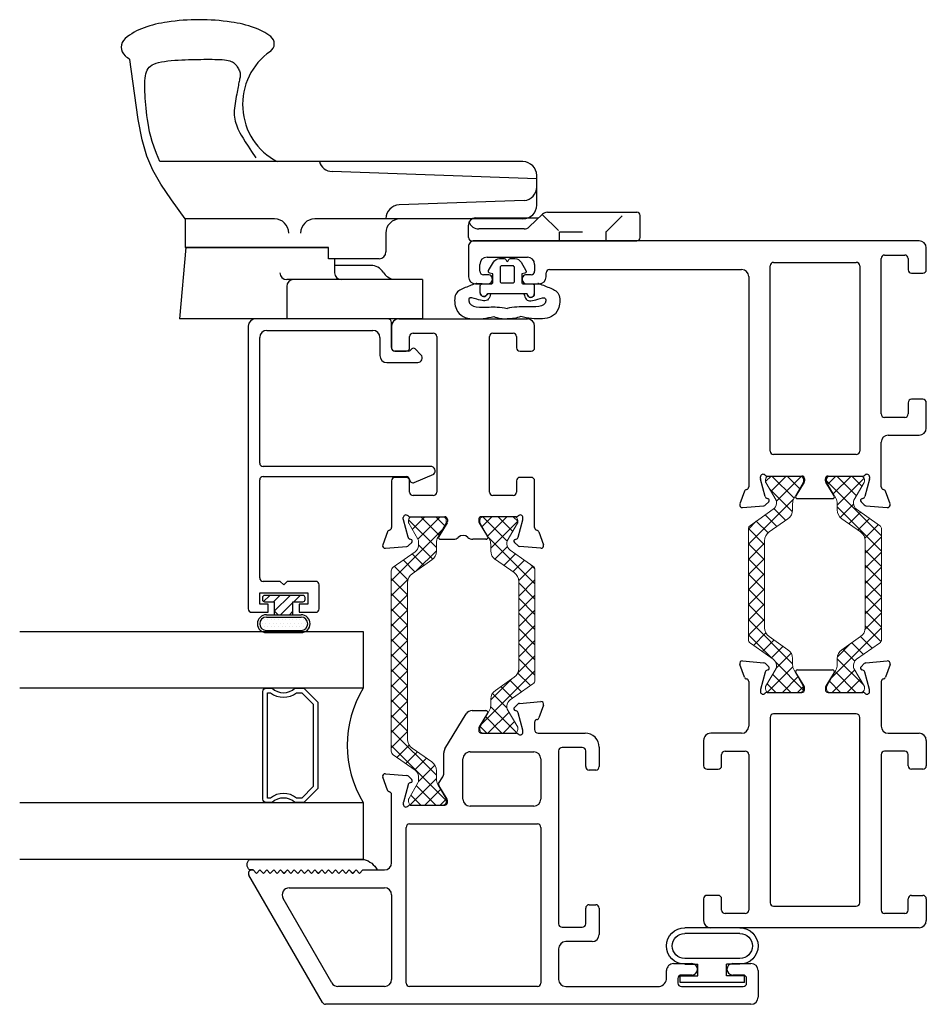
# Model space of a CAD drawing. Extents: x 173 to 209, y -230 to -119.
# Drawn here: x 189 to 193, y -225 to -221 of the extents above; entities that cross this region are included whole.
import ezdxf

# ---------------------------------------------------------------- set-up
doc = ezdxf.new("R2010")
doc.units = 0
doc.header["$LTSCALE"] = 0.3
doc.header["$MEASUREMENT"] = 0
doc.linetypes.add('HIDDEN', pattern=[0.375, 0.25, -0.125])
doc.layers.get('0').update_dxf_attribs({"linetype": 'CONTINUOUS'})
for name, color, linetype in [('926255 Lock Strike', 44, 'CONTINUOUS'), ('ET67089$0$GF_BEAD', 1, 'CONTINUOUS'), ('ET67101$0$EXT_SASH', 6, 'CONTINUOUS'), ('ET67105$0$EXT_FRAME', 5, 'CONTINUOUS'), ('ET67110$0$EXT_FRAME', 5, 'CONTINUOUS'), ('et67222$0$EXT_SASH', 6, 'CONTINUOUS'), ('GASKET', 2, 'CONTINUOUS'), ('GLASS', 86, 'CONTINUOUS'), ('Glazing Seal', 7, 'CONTINUOUS'), ('HARD_OBJECT', 13, 'CONTINUOUS'), ('IG_SPACER', 86, 'CONTINUOUS'), ('VIS', 13, 'CONTINUOUS')]:
    doc.layers.add(name, color=color, linetype=linetype)
for name, color, linetype, lineweight in [('BT67002$0$b950024$0$Thermal Strut', 3, 'CONTINUOUS', 5), ('BT67002$0$Thermal Strut', 3, 'CONTINUOUS', 5), ('BT67010$0$Thermal Strut', 3, 'CONTINUOUS', 5), ('Dimensions_Notes', 7, 'CONTINUOUS', 13)]:
    doc.layers.add(name, color=color, linetype=linetype, lineweight=lineweight)
pattern_1 = [(45, (1.262494, 10.715273), (-0.03314563, 0.03314563), []), (135, (1.262494, 10.715273), (-0.03314563, -0.03314563), [])]

# ---------------------------------------------------------------- blocks, each defined once
blk = doc.blocks.new('Glass_Shim_Glazing')
at = {"layer": 'Glazing Seal'}
for p, q in [((0, 0.061), (-0.5, 0.061)), ((-0.495, 0.061), (-0.5, 0.061)), ((-0.495, 0.015), (-0.557, 0.015)), ((-0.495, 0.015), (-0.48, 0)), ((-0.48, 0), (-0.465, 0.015)), ((-0.465, 0.015), (-0.45, 0)), ((-0.45, 0), (-0.435, 0.015)), ((-0.435, 0.015), (-0.42, 0)), ((-0.42, 0), (-0.405, 0.015)), ((-0.405, 0.015), (-0.39, 0)), ((-0.39, 0), (-0.375, 0.015)), ((-0.375, 0.015), (-0.36, 0)), ((-0.36, 0), (-0.345, 0.015)), ((-0.345, 0.015), (-0.33, 0)), ((-0.33, 0), (-0.315, 0.015)), ((-0.315, 0.015), (-0.3, 0)), ((-0.3, 0), (-0.285, 0.015)), ((-0.285, 0.015), (-0.27, 0)), ((-0.27, 0), (-0.255, 0.015)), ((-0.255, 0.015), (-0.24, 0)), ((-0.24, 0), (-0.225, 0.015)), ((-0.225, 0.015), (-0.21, 0)), ((-0.21, 0), (-0.195, 0.015)), ((-0.195, 0.015), (-0.18, 0)), ((-0.18, 0), (-0.165, 0.015)), ((-0.165, 0.015), (-0.15, 0)), ((-0.15, 0), (-0.135, 0.015)), ((-0.135, 0.015), (-0.12, 0)), ((-0.12, 0), (-0.105, 0.015)), ((-0.105, 0.015), (-0.09, 0)), ((-0.09, 0), (-0.075, 0.015)), ((-0.075, 0.015), (-0.06, 0)), ((-0.06, 0), (-0.045, 0.015)), ((-0.045, 0.015), (-0.03, 0)), ((-0.03, 0), (-0.015, 0.015)), ((-0.015, 0.015), (0, 0.015))]:
    blk.add_line(p, q, dxfattribs=at)
for centre, radius, start, end in [((-0.4742, -0.0293), 0.0939, 105.9449, 151.8634), ((-0.0173, 0.038), 0.0288, 307.0013, 52.9987)]:
    blk.add_arc(centre, radius, start, end, dxfattribs=at)
blk = doc.blocks.new('SPACER08')
at = {"layer": 'IG_SPACER'}
for points in [[(0.015, 0.24), (0.485, 0.24, -0.414214), (0.5, 0.225), (0.5, 0.2, 0.4), (0.5, 0.1), (0.5, 0.062), (0.438, 0), (0.062, 0), (0, 0.062), (0, 0.1, 0.4), (0, 0.2), (0, 0.225, -0.414214)], [(0.02, 0.22), (0.48, 0.22), (0.48, 0.2074, 0.348155), (0.48, 0.0926), (0.48, 0.0703), (0.4297, 0.02), (0.0703, 0.02), (0.02, 0.0703), (0.02, 0.0926, 0.348155), (0.02, 0.2074)]]:
    blk.add_lwpolyline(points, format="xyb", close=True, dxfattribs=at)
blk = doc.blocks.new('G16_4_4')
at = {"layer": 'GLASS'}
for p, q in [((0, 0), (0, 1.5)), ((0.248, 1.5), (0.248, 0)), ((0.748, 0), (0.748, 1.5)), ((0.996, 1.5), (0.996, 0)), ((0.81, 0), (0.748, 0)), ((0.872, 0), (0.81, 0)), ((0.934, 0), (0.872, 0)), ((0.996, 0), (0.934, 0)), ((0.062, 0), (0, 0)), ((0.124, 0), (0.062, 0)), ((0.186, 0), (0.124, 0)), ((0.248, 0), (0.186, 0))]:
    blk.add_line(p, q, dxfattribs=at)
blk.add_arc((0.498, -0.4194), 0.4883, 59.2041, 120.7959, dxfattribs=at)
blk.add_blockref('SPACER08', (0.248, 0.1975))
blk = doc.blocks.new('968501 50 Compression')
at = {"layer": 'HARD_OBJECT'}
h = blk.add_hatch(dxfattribs=at)
h.set_pattern_fill('DOTS', color=256, scale=0.25)
h.set_pattern_definition([(0, (-0.487438, 0.1625), (0.0078125, 0.015625), [0, -0.015625])])
h.paths.add_polyline_path([(0.076, 0.095, 1), (0.076, 0.153), (-0.076, 0.153, 1), (-0.076, 0.095)])
h = blk.add_hatch(dxfattribs=at)
h.set_pattern_fill('ANSI31', color=256, scale=0.25)
h.set_pattern_definition([(45, (-0.487438, 0.1625), (-0.0220971, 0.0220971), [])])
h.paths.add_polyline_path([(-0.0247, 0.085), (-0.04, 0.0697), (-0.04, 0.028), (-0.0835, 0.028, 0.414214), (-0.0935, 0.018), (-0.0935, 0.01, 0.414214), (-0.0835, 0), (0.0835, 0, 0.414214), (0.0935, 0.01), (0.0935, 0.018, 0.414214), (0.0835, 0.028), (0.04, 0.028), (0.04, 0.0697), (0.0247, 0.085)])
for p, q in [((0.076, 0.163), (-0.076, 0.163)), ((0.076, 0.153), (-0.076, 0.153)), ((0.076, 0.095), (-0.076, 0.095)), ((0.076, 0.085), (-0.076, 0.085)), ((-0.04, 0.0697), (-0.0247, 0.085)), ((-0.04, 0.0847), (-0.04, 0.028)), ((0.0247, 0.085), (0.04, 0.0697)), ((0.04, 0.0847), (0.04, 0.028)), ((-0.0935, 0.018), (-0.0935, 0.01)), ((-0.04, 0.028), (-0.0835, 0.028)), ((-0.0835, 0), (0.0835, 0)), ((0.0835, 0.028), (0.04, 0.028)), ((0.0935, 0.01), (0.0935, 0.018))]:
    blk.add_line(p, q, dxfattribs=at)
for centre, radius, start, end in [((-0.076, 0.124), 0.039, 90, 270), ((-0.076, 0.124), 0.029, 90, 270), ((0.076, 0.124), 0.039, 270, 90), ((0.076, 0.124), 0.029, 270, 90), ((-0.0835, 0.018), 0.01, 90, 180), ((-0.0835, 0.01), 0.01, 180, 270), ((0.0835, 0.018), 0.01, 0, 90), ((0.0835, 0.01), 0.01, 270, 0)]:
    blk.add_arc(centre, radius, start, end, dxfattribs=at)
blk = doc.blocks.new('*U47')
at = {"layer": 'GASKET'}
for p, q in [((-0.1102, 0.1102), (-0.1084, 0.1329)), ((-0.1535, 0.0721), (-0.1535, 0.0871)), ((-0.1496, 0.1181), (-0.1181, 0.1181)), ((-0.1535, -0.0866), (-0.1535, -0.0721)), ((-0.1181, -0.1181), (-0.1535, -0.1181)), ((-0.1102, -0.1102), (-0.1084, -0.1329))]:
    blk.add_line(p, q, dxfattribs=at)
for points in [[(-0.0098, 0.0034, 0.57735), (-0.0098, -0.0034), (-0.0039, -0.0068, -0.267949), (0, -0.0136), (0, -0.0333, -0.267949), (-0.0157, -0.0606), (-0.0522, -0.0816, -0.520567), (-0.0639, -0.0762), (-0.0662, -0.063), (-0.1024, -0.063, 0.414214), (-0.1102, -0.0709), (-0.1102, -0.1102, -0.414214), (-0.1181, -0.1181), (-0.1535, -0.1181, -1), (-0.1535, -0.0866), (-0.1535, 0.0871, -0.881018), (-0.1496, 0.1181), (-0.1181, 0.1181, -0.414214), (-0.1102, 0.1102), (-0.1102, 0.0709, 0.414214), (-0.1024, 0.063), (-0.0662, 0.063), (-0.0639, 0.0762, -0.520567), (-0.0522, 0.0816), (-0.0157, 0.0606, -0.267949), (0, 0.0333), (0, 0.0136, -0.267949), (-0.0039, 0.0068)], [(-0.0984, 0.0315, 0.414214), (-0.1063, 0.0236), (-0.1063, -0.0236, 0.414214), (-0.0984, -0.0315), (-0.0394, -0.0315), (-0.0394, -0.0315, 0.414214), (-0.0315, -0.0236), (-0.0315, 0.0236, 0.414214), (-0.0394, 0.0315)]]:
    blk.add_lwpolyline(points, format="xyb", close=True, dxfattribs=at)
for points in [[(-0.2532, 0.0594, 0.086359), (-0.2634, 0)], [(-0.2532, -0.0594, -0.086359), (-0.2634, 0)]]:
    blk.add_lwpolyline(points, format="xyb", dxfattribs=at)
for centre, radius, start, end in [((-0.1284, 0.1329), 0.02, 0, 18.7007), ((-0.1496, 0.1024), 0.0157, 90, 255.5225), ((-0.1535, -0.1024), 0.0157, 90, 270), ((-0.1284, -0.1329), 0.02, 341.2993, 360)]:
    blk.add_arc(centre, radius, start, end, dxfattribs=at)
for points in [[(-0.1095, 0.1393), (-0.1151, 0.1557), (-0.1274, 0.1863), (-0.15, 0.2355), (-0.2489, 0.2243), (-0.2699, 0.145), (-0.2596, 0.0899), (-0.2532, 0.0594)], [(-0.1095, -0.1393), (-0.1151, -0.1557), (-0.1274, -0.1863), (-0.15, -0.2355), (-0.2489, -0.2243), (-0.2706, -0.1456), (-0.2596, -0.0899), (-0.2532, -0.0594)]]:
    blk.add_open_spline(points, degree=3, knots=[0.0054248, 0.0054248, 0.0054248, 0.0054248, 0.0593724, 0.105085, 0.1455657, 0.2216865, 0.316786, 0.316786, 0.316786, 0.316786], dxfattribs=at)
for points in [[(-0.1535, 0.0726), (-0.1774, 0.0829), (-0.1771, 0.133), (-0.1749, 0.1674), (-0.1843, 0.1683), (-0.2116, 0.0795), (-0.2113, 0.0439), (-0.2171, 0.001)], [(-0.1535, -0.0726), (-0.1774, -0.0829), (-0.1771, -0.133), (-0.1749, -0.1674), (-0.1843, -0.1683), (-0.2101, -0.0842), (-0.2113, -0.0415), (-0.2171, 0.001)]]:
    blk.add_spline(points, degree=3, dxfattribs=at)
blk = doc.blocks.new('ET67105')
at = {"layer": 'ET67105$0$EXT_FRAME'}
for p, q in [((-0.9015, 0.3534), (-0.9965, 0.3534)), ((-0.2095, 0.3534), (-0.3205, 0.3534)), ((-1.0275, -0.5886), (-1.0275, 0.3224)), ((-0.8865, 0.2894), (-0.8865, 0.3384)), ((-0.3355, 0.3384), (-0.3355, 0.2894)), ((-0.1785, 0.1874), (-0.1785, 0.3224)), ((-0.9655, 0.1714), (-0.9655, 0.2594)), ((-0.9505, 0.2744), (-0.9015, 0.2744)), ((-0.3205, 0.2744), (-0.2715, 0.2744)), ((-0.2565, 0.2594), (-0.2565, 0.1714)), ((0.0664, 0.1749), (0.1219, 0.1951)), ((0.1378, 0.183), (0.1296, 0.0898)), ((-0.2715, 0.1564), (-0.9505, 0.1564)), ((0.0471, 0.1564), (-0.1475, 0.1564)), ((0.0103, 0.1053), (0.0039, 0.1053)), ((0.0891, 0.0845), (0.0133, 0.1049)), ((-0.9335, 0.0474), (-0.9335, -0.3136)), ((-0.109, 0.0624), (-0.9185, 0.0624)), ((-0.094, -0.3136), (-0.094, 0.0474)), ((0, 0.0758), (0, -0.0758)), ((0.0987, 0.0717), (0.0975, 0.0762)), ((0.1262, 0.0825), (0.1119, 0.0682)), ((0.0267, -0.0859), (0.0864, -0.0494)), ((0.0984, -0.0562), (0.0984, -0.21)), ((0.0118, -0.0877), (0.0205, -0.0877)), ((0, -0.1903), (0, -0.342)), ((0.0205, -0.1785), (0.0118, -0.1785)), ((0.0864, -0.2167), (0.0267, -0.1802)), ((-0.9185, -0.3286), (-0.109, -0.3286)), ((0.0975, -0.3423), (0.0987, -0.3378)), ((0.1119, -0.3343), (0.1262, -0.3486)), ((0.0039, -0.3714), (0.0103, -0.3714)), ((0.0133, -0.371), (0.0891, -0.3507)), ((0.1296, -0.356), (0.1378, -0.4491)), ((-0.2715, -0.4226), (-0.9505, -0.4226)), ((0.0471, -0.4226), (-0.1475, -0.4226)), ((-0.9655, -0.5256), (-0.9655, -0.4376)), ((-0.2565, -0.5256), (-0.2565, -0.4376)), ((-0.1785, -0.4536), (-0.1785, -0.5886)), ((0.1219, -0.4612), (0.0664, -0.441)), ((-0.9505, -0.5406), (-0.9015, -0.5406)), ((-0.8865, -0.5556), (-0.8865, -0.6046)), ((-0.3355, -0.6046), (-0.3355, -0.5556)), ((-0.3205, -0.5406), (-0.2715, -0.5406)), ((-0.9015, -0.6196), (-0.9965, -0.6196)), ((-0.2095, -0.6196), (-0.3205, -0.6196))]:
    blk.add_line(p, q, dxfattribs=at)
for centre, radius, start, end in [((-0.9965, 0.3224), 0.031, 90, 180), ((-0.9015, 0.3384), 0.015, 0, 90), ((-0.3205, 0.3384), 0.015, 90, 180), ((-0.2095, 0.3224), 0.031, 360, 90), ((-0.9505, 0.2594), 0.015, 90, 180), ((-0.9015, 0.2894), 0.015, 270, 0), ((-0.3205, 0.2894), 0.015, 180, 270), ((-0.2715, 0.2594), 0.015, 0, 90), ((-0.1475, 0.1874), 0.031, 180, 270), ((0.0704, 0.1638), 0.0118, 110, 168.7199), ((0.126, 0.184), 0.0118, 355, 110), ((-0.9505, 0.1714), 0.015, 180, 270), ((-0.2715, 0.1714), 0.015, 270, 360), ((0.0471, 0.1684), 0.012, 270, 348.7199), ((0.0039, 0.0934), 0.0118, 90, 228.1897), ((0.0103, 0.0934), 0.0118, 75, 90), ((0.1178, 0.0909), 0.0118, 315, 355), ((-0.9185, 0.0474), 0.015, 90, 180), ((-0.109, 0.0474), 0.015, 0, 90), ((-0.0118, 0.0758), 0.0118, 0, 48.1897), ((0.0861, 0.0731), 0.0118, 15, 75), ((0.1063, 0.0738), 0.00787, 195, 315), ((0.0118, -0.0758), 0.0118, 180, 270), ((0.0205, -0.0758), 0.0118, 270, 301.4), ((0.0906, -0.0562), 0.00787, 0, 121.4), ((0.0118, -0.1903), 0.0118, 90, 180), ((0.0205, -0.1903), 0.0118, 58.6, 90), ((0.0906, -0.21), 0.00787, 238.6, 0), ((-0.9185, -0.3136), 0.015, 180, 270), ((-0.109, -0.3136), 0.015, 270, 0), ((-0.0118, -0.342), 0.0118, 311.8103, 0), ((0.0861, -0.3392), 0.0118, 285, 345), ((0.1063, -0.3399), 0.00787, 45, 165), ((0.0039, -0.3596), 0.0118, 131.8103, 270), ((0.0103, -0.3596), 0.0118, 270, 285), ((0.1178, -0.357), 0.0118, 5, 45), ((-0.9505, -0.4376), 0.015, 90, 180), ((-0.2715, -0.4376), 0.015, 0, 90), ((-0.1475, -0.4536), 0.031, 90, 180), ((0.0471, -0.4346), 0.012, 11.2801, 90), ((0.0704, -0.4299), 0.0118, 191.2801, 250), ((0.126, -0.4501), 0.0118, 250, 5), ((-0.9505, -0.5256), 0.015, 180, 270), ((-0.9015, -0.5556), 0.015, 0, 90), ((-0.3205, -0.5556), 0.015, 90, 180), ((-0.2715, -0.5256), 0.015, 270, 0), ((-0.9965, -0.5886), 0.031, 180, 270), ((-0.2095, -0.5886), 0.031, 270, 0), ((-0.9015, -0.6046), 0.015, 270, 0), ((-0.3205, -0.6046), 0.015, 180, 270)]:
    blk.add_arc(centre, radius, start, end, dxfattribs=at)
blk = doc.blocks.new('ET67110')
at = {"layer": 'ET67110$0$EXT_FRAME'}
for p, q in [((1.0025, 1.3804), (0.8705, 1.3804)), ((0.8395, 1.3494), (0.8395, 1.2964)), ((1.0275, -0.5886), (1.0275, 1.3554)), ((0.8795, 1.2964), (0.8795, 1.3154)), ((0.8945, 1.3304), (0.9248, 1.3304)), ((0.9558, 1.2994), (0.9558, 1.1223)), ((0.8395, 1.1253), (0.8395, 1.0723)), ((0.8795, 1.1063), (0.8795, 1.1253)), ((0.9248, 1.0913), (0.8945, 1.0913)), ((0.8705, 1.0413), (0.8875, 1.0413)), ((0.9025, 1.0263), (0.9025, 0.1874)), ((-0.1378, 0.183), (-0.1296, 0.0898)), ((-0.0664, 0.1749), (-0.1219, 0.1951)), ((0.8715, 0.1564), (-0.0471, 0.1564)), ((-0.0891, 0.0845), (-0.0133, 0.1049)), ((-0.0103, 0.1053), (-0.0039, 0.1053)), ((-0.1262, 0.0825), (-0.1119, 0.0682)), ((-0.0987, 0.0717), (-0.0975, 0.0762)), ((0, 0.0758), (0, -0.0758)), ((0.094, -0.3136), (0.094, 0.0474)), ((0.109, 0.0624), (0.9185, 0.0624)), ((0.9335, 0.0474), (0.9335, -0.3136)), ((-0.0984, -0.0562), (-0.0984, -0.21)), ((-0.0267, -0.0859), (-0.0864, -0.0494)), ((-0.0118, -0.0877), (-0.0205, -0.0877)), ((-0.0864, -0.2167), (-0.0267, -0.1802)), ((-0.0205, -0.1785), (-0.0118, -0.1785)), ((0, -0.1903), (0, -0.342)), ((-0.1119, -0.3343), (-0.1262, -0.3486)), ((-0.0975, -0.3423), (-0.0987, -0.3378)), ((0.9185, -0.3286), (0.109, -0.3286)), ((-0.1296, -0.356), (-0.1378, -0.4491)), ((-0.0133, -0.371), (-0.0891, -0.3507)), ((-0.0039, -0.3714), (-0.0103, -0.3714)), ((-0.0471, -0.4226), (0.1475, -0.4226)), ((0.2715, -0.4226), (0.9505, -0.4226)), ((-0.1219, -0.4612), (-0.0664, -0.441)), ((0.1785, -0.4536), (0.1785, -0.5886)), ((0.2565, -0.5256), (0.2565, -0.4376)), ((0.9655, -0.4376), (0.9655, -0.5256)), ((0.3205, -0.5406), (0.2715, -0.5406)), ((0.3355, -0.6046), (0.3355, -0.5556)), ((0.8865, -0.5556), (0.8865, -0.6046)), ((0.9505, -0.5406), (0.9015, -0.5406)), ((0.2095, -0.6196), (0.3205, -0.6196)), ((0.9015, -0.6196), (0.9965, -0.6196))]:
    blk.add_line(p, q, dxfattribs=at)
for centre, radius, start, end in [((0.8705, 1.3494), 0.031, 90, 180), ((1.0025, 1.3554), 0.025, 360, 90), ((0.8595, 1.2955), 0.02, 177.2061, 2.7939), ((0.8945, 1.3154), 0.015, 90, 180), ((0.9248, 1.2994), 0.031, 0, 90), ((0.8595, 1.1263), 0.02, 357.2061, 182.7939), ((0.9248, 1.1223), 0.031, 270, 0), ((0.8945, 1.1063), 0.015, 180, 270), ((0.8705, 1.0723), 0.031, 180, 270), ((0.8875, 1.0263), 0.015, 360, 90), ((-0.126, 0.184), 0.0118, 70, 185), ((-0.0704, 0.1638), 0.0118, 11.2801, 70), ((0.8715, 0.1874), 0.031, 270, 360), ((-0.0471, 0.1684), 0.012, 191.2801, 270), ((-0.1178, 0.0909), 0.0118, 185, 225), ((-0.0103, 0.0934), 0.0118, 90, 105), ((-0.0039, 0.0934), 0.0118, 311.8103, 90), ((-0.1063, 0.0738), 0.00787, 225, 345), ((-0.0861, 0.0731), 0.0118, 105, 165), ((0.0118, 0.0758), 0.0118, 131.8103, 180), ((0.109, 0.0474), 0.015, 90, 180), ((0.9185, 0.0474), 0.015, 360, 90), ((-0.0906, -0.0562), 0.00787, 58.6, 180), ((-0.0205, -0.0758), 0.0118, 238.6, 270), ((-0.0118, -0.0758), 0.0118, 270, 360), ((-0.0906, -0.21), 0.00787, 180, 301.4), ((-0.0205, -0.1903), 0.0118, 90, 121.4), ((-0.0118, -0.1903), 0.0118, 0, 90), ((-0.1063, -0.3399), 0.00787, 15, 135), ((-0.0861, -0.3392), 0.0118, 195, 255), ((0.0118, -0.342), 0.0118, 180, 228.1897), ((0.109, -0.3136), 0.015, 180, 270), ((0.9185, -0.3136), 0.015, 270, 360), ((-0.1178, -0.357), 0.0118, 135, 175), ((-0.0103, -0.3596), 0.0118, 255, 270), ((-0.0039, -0.3596), 0.0118, 270, 48.1897), ((-0.0471, -0.4346), 0.012, 90, 168.7199), ((0.1475, -0.4536), 0.031, 0, 90), ((0.2715, -0.4376), 0.015, 90, 180), ((0.9505, -0.4376), 0.015, 0, 90), ((-0.126, -0.4501), 0.0118, 175, 290), ((-0.0704, -0.4299), 0.0118, 290, 348.7199), ((0.2715, -0.5256), 0.015, 180, 270), ((0.3205, -0.5556), 0.015, 0, 90), ((0.9015, -0.5556), 0.015, 90, 180), ((0.9505, -0.5256), 0.015, 270, 0), ((0.2095, -0.5886), 0.031, 180, 270), ((0.9965, -0.5886), 0.031, 270, 360), ((0.3205, -0.6046), 0.015, 270, 0), ((0.9015, -0.6046), 0.015, 180, 270)]:
    blk.add_arc(centre, radius, start, end, dxfattribs=at)
blk = doc.blocks.new('BT67010$0$b950021')
at = {"layer": 'BT67010$0$Thermal Strut'}
h = blk.add_hatch(dxfattribs=at)
h.set_pattern_fill('ANSI37', color=256, scale=0.375)
h.set_pattern_definition(pattern_1)
h.paths.add_polyline_path([(0.7296, 0.1491, 0.244698), (0.7134, 0.1575), (0.2315, 0.1575, 0.244698), (0.2153, 0.1491), (0.1451, 0.0489, -0.244698), (0.1193, 0.0354), (0.111, 0.0354, -0.131652), (0.1051, 0.037), (0.026, 0.0827), (0.0157, 0.0827, 0.414214), (0, 0.0669), (0, -0.0669, 0.414214), (0.0157, -0.0827), (0.0239, -0.0827, 0.131652), (0.0278, -0.0816), (0.0969, -0.0418, -0.131652), (0.1205, -0.0354), (0.148, -0.0354, 0.244698), (0.1867, -0.0153), (0.244, 0.0665, -0.244698), (0.2827, 0.0866), (0.6622, 0.0866, -0.244698), (0.7009, 0.0665), (0.7581, -0.0153, 0.244698), (0.7968, -0.0354), (0.8244, -0.0354, -0.131652), (0.848, -0.0418), (0.9171, -0.0816, 0.131652), (0.921, -0.0827), (0.9291, -0.0827, 0.414214), (0.9449, -0.0669), (0.9449, 0.0669, 0.414214), (0.9291, 0.0827), (0.921, 0.0827, 0.131652), (0.9171, 0.0816), (0.8398, 0.037, -0.131652), (0.8339, 0.0354), (0.8255, 0.0354, -0.244698), (0.7997, 0.0489)])
blk.add_lwpolyline([(0.8255, 0.0354), (0.8339, 0.0354, 0.131652), (0.8398, 0.037), (0.9171, 0.0816, -0.131652), (0.921, 0.0827), (0.9291, 0.0827, -0.414214), (0.9449, 0.0669), (0.9449, -0.0669, -0.414214), (0.9291, -0.0827), (0.921, -0.0827, -0.131652), (0.9171, -0.0816), (0.848, -0.0418, 0.131652), (0.8244, -0.0354), (0.7968, -0.0354, -0.244698), (0.7581, -0.0153), (0.7009, 0.0665, 0.244698), (0.6622, 0.0866), (0.2827, 0.0866, 0.244698), (0.244, 0.0665), (0.1867, -0.0153, -0.244698), (0.148, -0.0354), (0.1205, -0.0354, 0.131652), (0.0969, -0.0418), (0.0278, -0.0816, -0.131652), (0.0239, -0.0827), (0.0157, -0.0827, -0.414214), (0, -0.0669), (0, 0.0669, -0.414214), (0.0157, 0.0827), (0.026, 0.0827), (0.1051, 0.037, 0.131652), (0.111, 0.0354), (0.1193, 0.0354, 0.244698), (0.1451, 0.0489), (0.2153, 0.1491, -0.244698), (0.2315, 0.1575), (0.7134, 0.1575, -0.244698), (0.7296, 0.1491), (0.7997, 0.0489, 0.244698)], format="xyb", close=True, dxfattribs=at)
blk = doc.blocks.new('BT67010')
for name, p in [('ET67110', (-1.0275, 0.6196)), ('ET67105', (-1.9724, 0.6196)), ('BT67010$0$b950021', (-1.9724, 0.6196))]:
    blk.add_blockref(name, p)
at = {"xscale": -1, "rotation": 180}
blk.add_blockref('BT67010$0$b950021', (-1.9724, 0.3534), dxfattribs=at)
blk = doc.blocks.new('ET67101')
at = {"layer": 'ET67101$0$EXT_SASH'}
for p, q in [((-0.1378, 0.183), (-0.1296, 0.0898)), ((-0.0664, 0.1749), (-0.1219, 0.1951)), ((0.157, 0.1564), (-0.0471, 0.1564)), ((0.172, 0.0924), (0.172, 0.1414)), ((0.723, 0.1414), (0.723, 0.0924)), ((0.833, 0.1564), (0.738, 0.1564)), ((-0.0891, 0.0845), (-0.0133, 0.1049)), ((-0.0103, 0.1053), (-0.0039, 0.1053)), ((0.864, 0.1254), (0.864, -0.4376)), ((-0.1262, 0.0825), (-0.1119, 0.0682)), ((-0.0987, 0.0717), (-0.0975, 0.0762)), ((0, 0.0758), (0, -0.0758)), ((0.093, -0.0256), (0.093, 0.0624)), ((0.108, 0.0774), (0.157, 0.0774)), ((0.738, 0.0774), (0.787, 0.0774)), ((0.802, 0.0624), (0.802, -0.0256)), ((0.787, -0.0406), (0.108, -0.0406)), ((-0.0984, -0.0562), (-0.0984, -0.1138)), ((-0.0267, -0.0859), (-0.0864, -0.0494)), ((-0.0118, -0.0877), (-0.0205, -0.0877)), ((-0.0984, -0.256), (-0.0984, -0.1983)), ((-0.0267, -0.2262), (-0.0864, -0.2627)), ((-0.0118, -0.2245), (-0.0205, -0.2245)), ((0, -0.388), (0, -0.2363)), ((0.093, -0.3746), (0.093, -0.2866)), ((0.108, -0.2716), (0.787, -0.2716)), ((0.802, -0.2866), (0.802, -0.3746)), ((-0.1262, -0.3946), (-0.1119, -0.3803)), ((-0.0987, -0.3838), (-0.0975, -0.3883)), ((-0.1378, -0.4951), (-0.1296, -0.402)), ((-0.0891, -0.3967), (-0.0133, -0.417)), ((-0.0103, -0.4174), (-0.0039, -0.4174)), ((0.157, -0.3896), (0.108, -0.3896)), ((0.172, -0.4536), (0.172, -0.4046)), ((0.723, -0.4046), (0.723, -0.4536)), ((0.787, -0.3896), (0.738, -0.3896)), ((-0.0471, -0.4686), (0.157, -0.4686)), ((0.738, -0.4686), (0.833, -0.4686)), ((-0.0664, -0.487), (-0.1219, -0.5072))]:
    blk.add_line(p, q, dxfattribs=at)
for centre, radius, start, end in [((-0.126, 0.184), 0.0118, 70, 185), ((-0.0704, 0.1638), 0.0118, 11.2801, 70), ((-0.0471, 0.1684), 0.012, 191.2801, 270), ((0.157, 0.1414), 0.015, 0, 90), ((0.738, 0.1414), 0.015, 90, 180), ((0.833, 0.1254), 0.031, 0, 90), ((-0.1178, 0.0909), 0.0118, 185, 225), ((-0.0103, 0.0934), 0.0118, 90, 105), ((-0.0039, 0.0934), 0.0118, 311.8103, 90), ((0.157, 0.0924), 0.015, 270, 0), ((0.738, 0.0924), 0.015, 180, 270), ((-0.1063, 0.0738), 0.00787, 225, 345), ((-0.0861, 0.0731), 0.0118, 105, 165), ((0.0118, 0.0758), 0.0118, 131.8103, 180), ((0.108, 0.0624), 0.015, 90, 180), ((0.787, 0.0624), 0.015, 0, 90), ((0.108, -0.0256), 0.015, 180, 270), ((0.787, -0.0256), 0.015, 270, 0), ((-0.0906, -0.0562), 0.00787, 58.6, 180), ((-0.0205, -0.0758), 0.0118, 238.6, 270), ((-0.0118, -0.0758), 0.0118, 270, 0), ((-0.0674, -0.1138), 0.031, 180, 222.9307), ((-0.1128, -0.1561), 0.031, 317.0693, 42.9307), ((-0.0674, -0.1983), 0.031, 137.0693, 180), ((-0.0906, -0.256), 0.00787, 180, 301.4), ((-0.0205, -0.2363), 0.0118, 90, 121.4), ((-0.0118, -0.2363), 0.0118, 0, 90), ((0.108, -0.2866), 0.015, 90, 180), ((0.787, -0.2866), 0.015, 0, 90), ((-0.1063, -0.3859), 0.00787, 15, 135), ((0.108, -0.3746), 0.015, 180, 270), ((0.787, -0.3746), 0.015, 270, 0), ((-0.1178, -0.403), 0.0118, 135, 175), ((-0.0861, -0.3852), 0.0118, 195, 255), ((-0.0103, -0.4056), 0.0118, 255, 270), ((-0.0039, -0.4056), 0.0118, 270, 48.1897), ((0.0118, -0.388), 0.0118, 180, 228.1897), ((0.157, -0.4046), 0.015, 0, 90), ((0.738, -0.4046), 0.015, 90, 180), ((-0.0471, -0.4806), 0.012, 90, 168.7199), ((0.157, -0.4536), 0.015, 270, 360), ((0.738, -0.4536), 0.015, 180, 270), ((0.833, -0.4376), 0.031, 270, 0), ((-0.126, -0.4961), 0.0118, 175, 290), ((-0.0704, -0.4759), 0.0118, 290, 348.7199)]:
    blk.add_arc(centre, radius, start, end, dxfattribs=at)
blk = doc.blocks.new('BT67002$0$b950021')
at = {"layer": 'BT67002$0$Thermal Strut'}
h = blk.add_hatch(dxfattribs=at)
h.set_pattern_fill('ANSI37', color=256, scale=0.375)
h.set_pattern_definition(pattern_1)
h.paths.add_polyline_path([(0.7296, 0.1491, 0.244698), (0.7134, 0.1575), (0.2315, 0.1575, 0.244698), (0.2153, 0.1491), (0.1451, 0.0489, -0.244698), (0.1193, 0.0354), (0.111, 0.0354, -0.131652), (0.1051, 0.037), (0.026, 0.0827), (0.0157, 0.0827, 0.414214), (0, 0.0669), (0, -0.0669, 0.414214), (0.0157, -0.0827), (0.0239, -0.0827, 0.131652), (0.0278, -0.0816), (0.0969, -0.0418, -0.131652), (0.1205, -0.0354), (0.148, -0.0354, 0.244698), (0.1867, -0.0153), (0.244, 0.0665, -0.244698), (0.2827, 0.0866), (0.6622, 0.0866, -0.244698), (0.7009, 0.0665), (0.7581, -0.0153, 0.244698), (0.7968, -0.0354), (0.8244, -0.0354, -0.131652), (0.848, -0.0418), (0.9171, -0.0816, 0.131652), (0.921, -0.0827), (0.9291, -0.0827, 0.414214), (0.9449, -0.0669), (0.9449, 0.0669, 0.414214), (0.9291, 0.0827), (0.921, 0.0827, 0.131652), (0.9171, 0.0816), (0.8398, 0.037, -0.131652), (0.8339, 0.0354), (0.8255, 0.0354, -0.244698), (0.7997, 0.0489)])
blk.add_lwpolyline([(0.8255, 0.0354), (0.8339, 0.0354, 0.131652), (0.8398, 0.037), (0.9171, 0.0816, -0.131652), (0.921, 0.0827), (0.9291, 0.0827, -0.414214), (0.9449, 0.0669), (0.9449, -0.0669, -0.414214), (0.9291, -0.0827), (0.921, -0.0827, -0.131652), (0.9171, -0.0816), (0.848, -0.0418, 0.131652), (0.8244, -0.0354), (0.7968, -0.0354, -0.244698), (0.7581, -0.0153), (0.7009, 0.0665, 0.244698), (0.6622, 0.0866), (0.2827, 0.0866, 0.244698), (0.244, 0.0665), (0.1867, -0.0153, -0.244698), (0.148, -0.0354), (0.1205, -0.0354, 0.131652), (0.0969, -0.0418), (0.0278, -0.0816, -0.131652), (0.0239, -0.0827), (0.0157, -0.0827, -0.414214), (0, -0.0669), (0, 0.0669, -0.414214), (0.0157, 0.0827), (0.026, 0.0827), (0.1051, 0.037, 0.131652), (0.111, 0.0354), (0.1193, 0.0354, 0.244698), (0.1451, 0.0489), (0.2153, 0.1491, -0.244698), (0.2315, 0.1575), (0.7134, 0.1575, -0.244698), (0.7296, 0.1491), (0.7997, 0.0489, 0.244698)], format="xyb", close=True, dxfattribs=at)
blk = doc.blocks.new('et67222')
at = {"layer": 'et67222$0$EXT_SASH'}
for p, q in [((11.5028, 1.2561), (12.0598, 1.5777)), ((12.0823, 1.5597), (12.0673, 1.5447)), ((12.0823, 1.5647), (12.0823, 1.5597)), ((12.0673, 1.5447), (12.0823, 1.5297)), ((12.0823, 1.5297), (12.0673, 1.5147)), ((12.0673, 1.5147), (12.0823, 1.4997)), ((12.0823, 1.4997), (12.0673, 1.4847)), ((12.0673, 1.4847), (12.0823, 1.4697)), ((12.0823, 1.4697), (12.0673, 1.4547)), ((11.5888, 1.2157), (11.9578, 1.4287)), ((12.0673, 1.4547), (12.0823, 1.4397)), ((12.0823, 1.4397), (12.0673, 1.4247)), ((12.0673, 1.4247), (12.0823, 1.4097)), ((12.0043, 1.4019), (12.0043, 0.9857)), ((12.0823, 1.4097), (12.0673, 1.3947)), ((12.0673, 1.3947), (12.0823, 1.3797)), ((12.0823, 1.3797), (12.0673, 1.3647)), ((12.0673, 1.3647), (12.0823, 1.3497)), ((12.0823, 1.3497), (12.0673, 1.3347)), ((12.0673, 1.3347), (12.0823, 1.3197)), ((12.0823, 1.3197), (12.0673, 1.3047)), ((12.0673, 1.3047), (12.0823, 1.2897)), ((12.0823, 1.2897), (12.0673, 1.2747)), ((12.0673, 1.2747), (12.0823, 1.2597)), ((12.0823, 1.2597), (12.0673, 1.2447)), ((11.4953, -0.6153), (11.4953, 1.2431)), ((12.0673, 1.2447), (12.0823, 1.2297)), ((12.0823, 1.2297), (12.0673, 1.2147)), ((12.0673, 1.2147), (12.0823, 1.1997)), ((11.5733, 0.9857), (11.5733, 1.1889)), ((12.0823, 1.1997), (12.0673, 1.1847)), ((12.0673, 1.1847), (12.0823, 1.1697)), ((12.0823, 1.1697), (12.0673, 1.1547)), ((12.0673, 1.1547), (12.0823, 1.1397)), ((12.0823, 1.1397), (12.0673, 1.1247)), ((12.0673, 1.1247), (12.0823, 1.1097)), ((12.0823, 1.1097), (12.0673, 1.0947)), ((12.0673, 1.0947), (12.0823, 1.0797)), ((12.0823, 1.0797), (12.0823, 0.9857)), ((12.4313, 0.9732), (12.4868, 0.9934)), ((11.9733, 0.9547), (11.6043, 0.9547)), ((12.1133, 0.9547), (12.412, 0.9547)), ((12.5026, 0.9813), (12.4945, 0.8881)), ((12.3751, 0.9036), (12.3688, 0.9036)), ((12.454, 0.8828), (12.3782, 0.9032)), ((11.5733, 0.3179), (11.5733, 0.876)), ((11.5883, 0.891), (12.2679, 0.891)), ((12.2829, 0.876), (12.2829, 0.3179)), ((12.3649, 0.8741), (12.3649, 0.7225)), ((12.4636, 0.87), (12.4624, 0.8745)), ((12.4911, 0.8808), (12.4768, 0.8665)), ((12.3916, 0.7124), (12.4513, 0.7489)), ((12.459, 0.7492), (12.4885, 0.7312)), ((12.3767, 0.7107), (12.3854, 0.7107)), ((12.5046, 0.7267), (12.5943, 0.7267)), ((12.6105, 0.7221), (12.7634, 0.6288)), ((12.3609, 0.3339), (12.3609, 0.6117)), ((12.3919, 0.6427), (12.5669, 0.6427)), ((12.5979, 0.6117), (12.5979, 0.3339)), ((12.7783, 0.6023), (12.7783, 0.5423)), ((12.6799, 0.562), (12.6799, 0.4103)), ((12.7004, 0.5738), (12.6917, 0.5738)), ((12.7663, 0.5356), (12.7065, 0.5721)), ((12.6932, 0.3813), (12.769, 0.4016)), ((12.7774, 0.41), (12.7785, 0.4145)), ((12.7917, 0.418), (12.806, 0.4037)), ((12.8095, 0.3963), (12.8176, 0.3032)), ((12.6838, 0.3809), (12.6901, 0.3809)), ((12.2679, 0.3029), (11.5883, 0.3029)), ((12.5669, 0.3029), (12.3919, 0.3029)), ((12.6799, 0.3147), (12.6799, 0.1097)), ((12.7269, 0.3297), (12.6949, 0.3297)), ((12.8018, 0.2911), (12.7463, 0.3113)), ((11.7379, 0.2249), (11.6043, 0.2249)), ((12.6019, 0.2249), (11.8469, 0.2249)), ((11.5733, 0.1939), (11.5733, -0.2153)), ((11.7689, 0.0787), (11.7689, 0.1939)), ((11.8319, 0.2099), (11.8319, 0.1217)), ((12.6169, 0.1217), (12.6169, 0.2099)), ((11.8469, 0.1067), (11.9154, 0.1067)), ((11.9304, 0.0917), (11.9304, 0.0627)), ((12.5183, 0.0627), (12.5183, 0.0917)), ((12.5333, 0.1067), (12.6019, 0.1067)), ((11.9154, 0.0477), (11.7999, 0.0477)), ((12.6179, 0.0477), (12.5333, 0.0477)), ((11.6106, -0.2463), (11.6423, -0.2463)), ((11.6083, -0.2963), (11.5883, -0.2963)), ((11.6733, -0.2773), (11.6733, -0.3571)), ((11.5733, -0.3113), (11.5733, -0.5813)), ((11.6233, -0.3571), (11.6233, -0.3113)), ((11.6233, -0.5813), (11.6233, -0.5354)), ((11.6733, -0.5354), (11.6733, -0.6153)), ((11.5883, -0.5963), (11.6083, -0.5963)), ((11.6423, -0.6463), (11.5263, -0.6463))]:
    blk.add_line(p, q, dxfattribs=at)
for centre, radius, start, end in [((12.0673, 1.5647), 0.015, 0, 120), ((11.9733, 1.4019), 0.031, 0, 120), ((11.5103, 1.2431), 0.015, 120, 180), ((11.6043, 1.1889), 0.031, 120, 180), ((12.4909, 0.9823), 0.0118, 355, 110), ((11.6043, 0.9857), 0.031, 180, 270), ((11.9733, 0.9857), 0.031, 270, 0), ((12.1133, 0.9857), 0.031, 180, 270), ((12.412, 0.9667), 0.012, 270, 348.7199), ((12.4353, 0.9621), 0.0118, 110, 168.7199), ((12.3688, 0.8918), 0.0118, 90, 228.1897), ((12.3751, 0.8918), 0.0118, 75, 90), ((11.5883, 0.876), 0.015, 90, 180), ((12.2679, 0.876), 0.015, 0, 90), ((12.3531, 0.8741), 0.0118, 0, 48.1897), ((12.451, 0.8714), 0.0118, 15, 75), ((12.4712, 0.8721), 0.00787, 195, 315), ((12.4827, 0.8892), 0.0118, 315, 355), ((12.4554, 0.7421), 0.00787, 62.994, 121.4), ((12.5046, 0.7577), 0.031, 238.6, 270), ((12.3767, 0.7225), 0.0118, 180, 270), ((12.3854, 0.7225), 0.0118, 270, 301.4), ((12.5943, 0.6957), 0.031, 58.6, 90), ((12.3919, 0.6117), 0.031, 90, 180), ((12.5669, 0.6117), 0.031, 360, 90), ((12.7473, 0.6023), 0.031, 0, 58.6), ((12.6917, 0.562), 0.0118, 90, 180), ((12.7004, 0.562), 0.0118, 58.6, 90), ((12.7704, 0.5423), 0.00787, 238.6, 0), ((12.6838, 0.3927), 0.0118, 131.8103, 270), ((12.668, 0.4103), 0.0118, 311.8103, 0), ((12.7659, 0.4131), 0.0118, 285, 345), ((12.7862, 0.4124), 0.00787, 45, 165), ((12.7977, 0.3953), 0.0118, 5, 45), ((12.6901, 0.3927), 0.0118, 270, 285), ((11.5883, 0.3179), 0.015, 180, 270), ((12.2679, 0.3179), 0.015, 270, 0), ((12.3919, 0.3339), 0.031, 180, 270), ((12.5669, 0.3339), 0.031, 270, 0), ((12.6949, 0.3147), 0.015, 90, 180), ((12.7269, 0.3177), 0.012, 11.2801, 90), ((12.7503, 0.3224), 0.0118, 191.2801, 250), ((12.8058, 0.3022), 0.0118, 250, 5), ((11.6043, 0.1939), 0.031, 90, 180), ((11.7379, 0.1939), 0.031, 0, 90), ((11.8469, 0.2099), 0.015, 90, 180), ((12.6019, 0.2099), 0.015, 0, 90), ((11.8469, 0.1217), 0.015, 180, 270), ((11.9154, 0.0917), 0.015, 0, 90), ((12.5333, 0.0917), 0.015, 90, 179.9324), ((12.6019, 0.1217), 0.015, 270, 0), ((12.6179, 0.1097), 0.062, 270, 0), ((11.7999, 0.0787), 0.031, 180, 270), ((11.9154, 0.0627), 0.015, 270, 0), ((12.5333, 0.0627), 0.015, 179.9324, 270), ((11.6097, -0.2093), 0.0369, 189.2165, 271.3236), ((11.6423, -0.2773), 0.031, 360, 90), ((11.5883, -0.3113), 0.015, 90, 180), ((11.6083, -0.3113), 0.015, 0, 90), ((11.6483, -0.3571), 0.025, 180, 0), ((11.6483, -0.5354), 0.025, 0, 180), ((11.5883, -0.5813), 0.015, 180, 270), ((11.6083, -0.5813), 0.015, 270, 360), ((11.5263, -0.6153), 0.031, 180, 270), ((11.6423, -0.6153), 0.031, 270, 0)]:
    blk.add_arc(centre, radius, start, end, dxfattribs=at)
blk = doc.blocks.new('BT67002$0$b950024')
at = {"layer": 'BT67002$0$b950024$0$Thermal Strut'}
h = blk.add_hatch(dxfattribs=at)
h.set_pattern_fill('ANSI37', color=256, scale=0.375)
h.set_pattern_definition([(45, (0.60963, 1.830273), (-0.0331456, 0.0331456), []), (135, (0.60963, 1.830273), (-0.0331456, -0.0331456), [])])
h.paths.add_polyline_path([(0.2362, 0.1575, 0.244698), (0.2201, 0.1491), (0.1527, 0.0528, -0.244698), (0.1269, 0.0394), (0.1042, 0.0394, -0.131652), (0.0983, 0.041), (0.0278, 0.0816, 0.131652), (0.0239, 0.0827), (0.0157, 0.0827, 0.414214), (0, 0.0669), (0, -0.0669, 0.414214), (0.0157, -0.0827), (0.0239, -0.0827, 0.131652), (0.0278, -0.0816), (0.09, -0.0457, -0.131652), (0.1136, -0.0394), (0.1501, -0.0394, 0.244698), (0.1888, -0.0192), (0.2488, 0.0665, -0.244698), (0.2875, 0.0866), (0.9723, 0.0866, -0.244698), (1.011, 0.0665), (1.071, -0.0192, 0.244698), (1.1097, -0.0394), (1.1462, -0.0394, -0.131652), (1.1698, -0.0457), (1.232, -0.0816, 0.131652), (1.2359, -0.0827), (1.2441, -0.0827, 0.414214), (1.2598, -0.0669), (1.2598, 0.0669, 0.414214), (1.2441, 0.0827), (1.2359, 0.0827, 0.131652), (1.232, 0.0816), (1.1615, 0.041, -0.131652), (1.1556, 0.0394), (1.1329, 0.0394, -0.244698), (1.1071, 0.0528), (1.0397, 0.1491, 0.244698), (1.0236, 0.1575)])
blk.add_lwpolyline([(0.1269, 0.0394, 0.244698), (0.1527, 0.0528), (0.2201, 0.1491, -0.244698), (0.2362, 0.1575), (1.0236, 0.1575, -0.244698), (1.0397, 0.1491), (1.1071, 0.0528, 0.244698), (1.1329, 0.0394), (1.1556, 0.0394, 0.131652), (1.1615, 0.041), (1.232, 0.0816, -0.131652), (1.2359, 0.0827), (1.2441, 0.0827, -0.414214), (1.2598, 0.0669), (1.2598, -0.0669, -0.414214), (1.2441, -0.0827), (1.2359, -0.0827, -0.131652), (1.232, -0.0816), (1.1698, -0.0457, 0.131652), (1.1462, -0.0394), (1.1097, -0.0394, -0.244698), (1.071, -0.0192), (1.011, 0.0665, 0.244698), (0.9723, 0.0866), (0.2875, 0.0866, 0.244698), (0.2488, 0.0665), (0.1888, -0.0192, -0.244698), (0.1501, -0.0394), (0.1136, -0.0394, 0.131652), (0.09, -0.0457), (0.0278, -0.0816, -0.131652), (0.0239, -0.0827), (0.0157, -0.0827, -0.414214), (0, -0.0669), (0, 0.0669, -0.414214), (0.0157, 0.0827), (0.0239, 0.0827, -0.131652), (0.0278, 0.0816), (0.0983, 0.041, 0.131652), (0.1042, 0.0394)], format="xyb", close=True, dxfattribs=at)
blk = doc.blocks.new('BT67002')
for name, p in [('et67222', (-14.4887, -0.9547)), ('BT67002$0$b950024', (-2.1238, -0.1564)), ('ET67101', (-0.864, -0.1564))]:
    blk.add_blockref(name, p)
at = {"xscale": -1, "rotation": 180}
blk.add_blockref('BT67002$0$b950021', (-1.8089, -0.4686), dxfattribs=at)
blk = doc.blocks.new('ET67089')
at = {"layer": 'ET67089$0$GF_BEAD'}
for p, q in [((1.213, 0.31), (-0.0222, 0.31)), ((-0.0372, 0.295), (-0.0372, 0.2225)), ((-0.0022, 0.26), (0.0478, 0.26)), ((-0.0022, 0.2225), (-0.0022, 0.26)), ((0.0478, 0.26), (0.0478, 0.05)), ((0.1128, 0.26), (0.5408, 0.26)), ((0.6148, 0.26), (1.163, 0.26)), ((1.244, -0.3), (1.244, 0.279)), ((-0.0372, 0.2225), (-0.0022, 0.2225)), ((0.0978, 0.17), (0.0978, 0.245)), ((0.5558, 0.245), (0.5558, -0.3795)), ((0.5998, -0.4864), (0.5998, 0.245)), ((1.194, 0.229), (1.194, -0.234)), ((0.0828, 0.155), (0.0978, 0.17)), ((0.0828, 0.155), (0.0978, 0.14)), ((0.0978, 0.0156), (0.0978, 0.14)), ((-0.0372, 0.0875), (-0.0372, 0.015)), ((-0.0022, 0.0875), (-0.0372, 0.0875)), ((-0.0022, 0.05), (-0.0022, 0.0875)), ((0.0478, 0.05), (-0.0022, 0.05)), ((-0.0222, 0), (0.0822, 0)), ((1.0535, -0.296), (1.0537, -0.43)), ((1.163, -0.265), (1.0845, -0.265)), ((1.1037, -0.3908), (1.1037, -0.33)), ((1.1187, -0.315), (1.229, -0.315)), ((0.5296, -0.4152), (0.5656, -0.5005)), ((1.0878, -0.4442), (1.1133, -0.4187)), ((1.1133, -0.4046), (1.1066, -0.3978))]:
    blk.add_line(p, q, dxfattribs=at)
for centre, radius, start, end in [((-0.0222, 0.295), 0.015, 90, 180), ((1.213, 0.279), 0.031, 0, 90), ((0.1128, 0.245), 0.015, 90, 180), ((0.5408, 0.245), 0.015, 360, 90), ((0.6148, 0.245), 0.015, 90, 180), ((1.163, 0.229), 0.031, 0, 90), ((-0.0222, 0.015), 0.015, 180, 270), ((0.0822, 0.0156), 0.0156, 270, 0), ((1.163, -0.234), 0.031, 270, 0), ((1.0845, -0.296), 0.031, 90, 180), ((1.229, -0.3), 0.015, 270, 360), ((1.1187, -0.33), 0.015, 90, 180), ((0.5407, -0.3794), 0.0151, 275.3226, 359.8369), ((0.5435, -0.4094), 0.015, 95.3226, 202.8779), ((1.0737, -0.43), 0.02, 180, 315), ((1.1137, -0.3908), 0.01, 180, 225), ((1.1062, -0.4116), 0.01, 315, 45), ((0.5798, -0.4864), 0.02, 225, 360)]:
    blk.add_arc(centre, radius, start, end, dxfattribs=at)
blk = doc.blocks.new('Keeper')
at = {"layer": '926255 Lock Strike'}
for p, q in [((0, 0.485), (0, -0.235)), ((0.015, 0.5), (0.069, 0.5)), ((0.0519, 0.2561), (0.0519, 0.454)), ((0.1, 0.469), (0.1, 0.1937)), ((0.0606, 0.2346), (0.1163, 0.1768)), ((0.125, 0.1553), (0.125, -0.235)), ((0.015, -0.25), (0.11, -0.25))]:
    blk.add_line(p, q, dxfattribs=at)
at = {"layer": '926255 Lock Strike', "linetype": 'HIDDEN', "ltscale": 0.5}
for p, q in [((0.1151, 0.178), (0.039, 0.1015)), ((0, 0.1015), (0.039, 0.1015)), ((0.039, 0.1015), (0.039, -0.1015)), ((0, -0.1015), (0.039, -0.1015)), ((0.039, -0.1015), (0.125, -0.1875))]:
    blk.add_line(p, q, dxfattribs=at)
at = {"layer": '926255 Lock Strike'}
for centre, radius, start, end in [((0.015, 0.485), 0.015, 90, 180), ((0.0979, 0.454), 0.046, 110.246, 180), ((0.069, 0.469), 0.031, 0, 90), ((0.0829, 0.2561), 0.031, 180, 223.9496), ((0.094, 0.1553), 0.031, 0, 43.9496), ((0.015, -0.235), 0.015, 180, 270), ((0.11, -0.235), 0.015, 270, 0)]:
    blk.add_arc(centre, radius, start, end, dxfattribs=at)
blk = doc.blocks.new('Cam Lock')
at = {"layer": 'VIS'}
for p, q in [((0.687, -0.9697), (0.687, 0.6159)), ((0, -0.5307), (0, 0.5307)), ((0.312, 0.5034), (0, 0.5307)), ((0.312, 0.5053), (0.312, -0.1208)), ((0.312, -0.0751), (0.312, 0.5053)), ((0.312, -0.1208), (0.312, 0.5053)), ((0.437, 0.5053), (0.312, 0.5053)), ((0.437, 0.1155), (0.437, 0.5053)), ((0.142, 0.0623), (0, 0.0623)), ((0.172, -0.5307), (0.172, 0.0623)), ((0.437, -0.9697), (0.437, -0.0603)), ((0.2631, -0.1208), (0.312, -0.1208)), ((0.2631, -0.3408), (0.2631, -0.1208)), ((0.2631, -0.1465), (0.202, -0.1465)), ((0.234, -0.3057), (0.234, -0.1465)), ((0.6126, -1.0297), (0.6438, -0.136)), ((0.3131, -0.3708), (0.2931, -0.3708)), ((0.375, -0.3708), (0.312, -0.3708)), ((0.5171, -0.975), (0.498, -0.4287)), ((0.172, -0.5307), (0, -0.5307)), ((0.497, -1.0297), (0.627, -1.0297))]:
    blk.add_line(p, q, dxfattribs=at)
for points in [[(0.437, 0.5053), (0.5204, 0.5663), (0.5885, 0.6128), (0.6495, 0.6477), (0.7116, 0.6738), (0.7829, 0.694), (0.8715, 0.7111), (0.9857, 0.7279), (1.1336, 0.7473)], [(0.687, 0.6159), (0.7233, 0.6313), (0.7501, 0.6416), (0.7745, 0.6498), (0.7968, 0.6563), (0.8174, 0.6614), (0.8366, 0.6653), (0.8546, 0.6683), (0.8718, 0.6708), (0.8885, 0.673), (0.9046, 0.6748), (0.9203, 0.6765), (0.9355, 0.6779), (0.9503, 0.6791), (0.9645, 0.6801), (0.9784, 0.6809), (0.9918, 0.6815), (1.0047, 0.682), (1.0172, 0.6823), (1.0291, 0.6823), (1.0405, 0.6819), (1.0512, 0.6811), (1.0612, 0.6798), (1.0704, 0.6779), (1.0789, 0.6754), (1.0865, 0.6722), (1.0933, 0.6681), (1.0993, 0.6632), (1.1047, 0.6572), (1.1094, 0.6502), (1.1135, 0.6421), (1.117, 0.6326), (1.1201, 0.6219), (1.1228, 0.6097), (1.1251, 0.5964), (1.127, 0.5822), (1.1285, 0.5672), (1.1298, 0.5518), (1.1309, 0.5363), (1.1317, 0.5208), (1.1324, 0.5057), (1.1329, 0.491), (1.1332, 0.4769), (1.1335, 0.4633), (1.1337, 0.45), (1.1338, 0.4372), (1.1339, 0.4246), (1.1339, 0.4123), (1.1339, 0.4002), (1.1339, 0.3882), (1.1338, 0.3765), (1.1336, 0.3652), (1.1333, 0.3543), (1.1328, 0.344), (1.132, 0.3344), (1.1308, 0.3255), (1.1293, 0.3176), (1.1274, 0.3106), (1.1251, 0.3045), (1.1224, 0.2993), (1.1194, 0.2947), (1.1161, 0.2906), (1.1125, 0.2871), (1.1088, 0.2838), (1.1049, 0.2809), (1.1008, 0.2781), (1.0966, 0.2755), (1.0923, 0.2731), (1.088, 0.2709), (1.0838, 0.2691), (1.0795, 0.2676), (1.0753, 0.2664), (1.0712, 0.2656), (1.0673, 0.2652), (1.0634, 0.2652), (1.0595, 0.2656), (1.0556, 0.2662), (1.0515, 0.267), (1.0472, 0.268), (1.0426, 0.269), (1.0376, 0.2702), (1.0322, 0.2713), (1.0264, 0.2725), (1.0201, 0.2737), (1.0134, 0.275), (1.0061, 0.2763), (0.9983, 0.2777), (0.99, 0.2792), (0.9811, 0.2809), (0.9716, 0.2827), (0.9618, 0.2845), (0.9516, 0.2863), (0.9412, 0.288), (0.9307, 0.2894), (0.9203, 0.2906), (0.91, 0.2913), (0.9001, 0.2916), (0.8905, 0.2913), (0.8814, 0.2905), (0.8725, 0.2891), (0.8639, 0.2873), (0.8554, 0.285), (0.8471, 0.2822), (0.8388, 0.2791), (0.8306, 0.2755), (0.8221, 0.2716), (0.8129, 0.2668), (0.8022, 0.2608), (0.7894, 0.2531), (0.7738, 0.2433), (0.7546, 0.2309), (0.7312, 0.2156), (0.703, 0.1968)]]:
    blk.add_lwpolyline(points, dxfattribs=at)
for centre, radius, start, end in [((1.187, 0.7362), 0.0491, 90, 139.641), ((1.187, 0.7362), 0.0491, 40.359, 90), ((1.3489, 0.5987), 0.2616, 139.641, 145.3808), ((1.0251, 0.5987), 0.2616, 19.3927, 40.359), ((0.7616, 0.5059), 0.541, 8.2958, 19.3927), ((0.3403, 0.4445), 0.9667, 0, 8.2958), ((0.3403, 0.4445), 0.9667, 351.7042, 0), ((0.7616, 0.383), 0.541, 340.6073, 351.7042), ((0.937, -0.0265), 0.2818, 34.6543, 152.508), ((1.0251, 0.2903), 0.2616, 322.8514, 340.6073), ((1.2017, 0.1565), 0.04, 214.6543, 322.8514), ((0.202, 0.0623), 0.03, 90, 180), ((0.375, 0.1155), 0.062, 270, 0), ((0.142, 0.0323), 0.03, 0, 90), ((0.375, -0.0603), 0.062, 0, 90), ((0.375, -0.0603), 0.062, 0, 90), ((0.7037, -0.1381), 0.06, 106.1911, 178), ((0.202, -0.1765), 0.03, 90, 180), ((0.172, -0.3057), 0.062, 301.0463, 0), ((0.2931, -0.3408), 0.03, 180, 270), ((0.2377, -0.4148), 0.0653, 121.0463, 172.0379), ((0.375, -0.4328), 0.062, 0, 90), ((0.4381, -0.4308), 0.06, 2, 90), ((0.497, -0.9697), 0.06, 180, 270), ((0.5769, -0.9697), 0.06, 185.0566, 270), ((0.627, -0.9697), 0.06, 270, 0)]:
    blk.add_arc(centre, radius, start, end, dxfattribs=at)
blk = doc.blocks.new('Bulb_Vent')
at = {"layer": 'HARD_OBJECT'}
for p, q in [((0.02, 0.14), (0.05, 0.14)), ((0.02, 0.14), (0.02, -0.14)), ((0.05, 0.14), (0.05, 0.0625)), ((0.1, 0.1202), (0.1, 0.0625)), ((0.125, 0.1202), (0.125, -0.1202)), ((0.2347, 0.1202), (0.2347, -0.1202)), ((0.2597, 0.1202), (0.2597, -0.1202)), ((0.05, 0.0625), (0.1, 0.0625)), ((0.05, -0.14), (0.05, -0.0625)), ((0.05, -0.0625), (0.1, -0.0625)), ((0.1, -0.1202), (0.1, -0.0625)), ((0.02, -0.14), (0.05, -0.14))]:
    blk.add_line(p, q, dxfattribs=at)
for centre, radius, start, end in [((0.1798, 0.1202), 0.0798, 0, 180), ((0.1798, 0.1202), 0.0548, 0, 180), ((0.1798, -0.1202), 0.0798, 180, 0), ((0.1798, -0.1202), 0.0548, 180, 0)]:
    blk.add_arc(centre, radius, start, end, dxfattribs=at)

msp = doc.modelspace()

# ---------------------------------------------------------------- block references
for name, p, rotation in [('Keeper', (191.8095, -221.743), 90.00000000000001), ('BT67010', (193.3097, -221.743), 90), ('*U47', (191.4792, -221.8208), 90), ('ET67089', (190.6578, -223.3282), 90), ('BT67002', (190.9738, -222.0842), 90)]:
    msp.add_blockref(name, p, dxfattribs=dict(rotation=rotation))
at = {"layer": 'Dimensions_Notes'}
for name, p, rotation in [('Cam Lock', (190.5781, -222.0842), 90.00000000000001), ('G16_4_4', (190.8493, -224.4446), 90)]:
    msp.add_blockref(name, p, dxfattribs=dict(at, rotation=rotation))
at = {"layer": 'Dimensions_Notes', "xscale": -1, "rotation": 270}
msp.add_blockref('Bulb_Vent', (192.3748, -225.0026), dxfattribs=at)
at = {"layer": 'Glazing Seal', "xscale": -1}
msp.add_blockref('Glass_Shim_Glazing', (190.3539, -224.5056), dxfattribs=at)
at = {"layer": 'HARD_OBJECT', "rotation": 180}
msp.add_blockref('968501 50 Compression', (190.5028, -223.2914), dxfattribs=at)

doc.saveas('drawing.dxf')
